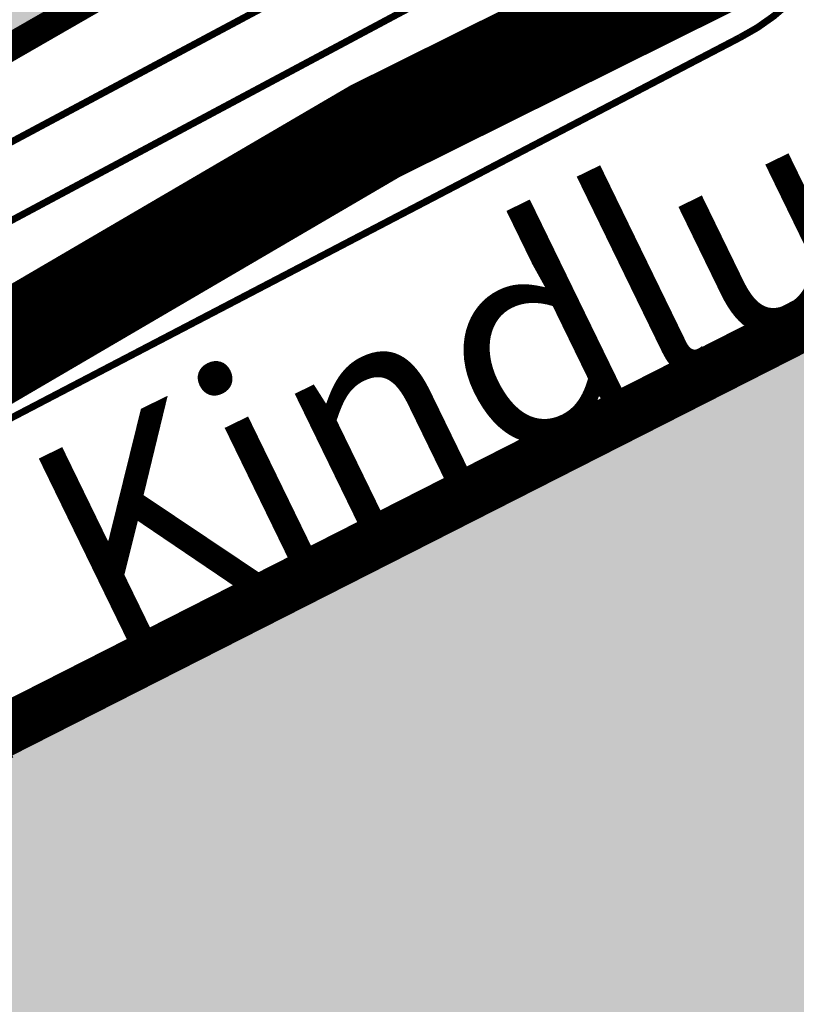
# Model space of a CAD drawing. Extents: x 544713 to 546720, y 6581012 to 6583071.
# Drawn here: x 546028 to 546051, y 6582196 to 6582224 of the extents above; entities that cross this region are included whole.
import ezdxf

# ---------------------------------------------------------------- set-up
doc = ezdxf.new("R2010")
doc.units = 0
doc.header["$MEASUREMENT"] = 0
doc.linetypes.add('DASHED', pattern=[0.75, 0.5, -0.25])
doc.linetypes.add('KATASTRIPIIR', pattern=[0.02, 0.01, -0.01])
for name, color, linetype in [('6', 7, 'Continuous'), ('KIRJANURK', 7, 'Continuous'), ('majad', 41, 'Continuous'), ('OPT-tee-joon', 250, 'Continuous'), ('PIIR', 1, 'Continuous')]:
    doc.layers.add(name, color=color, linetype=linetype)
doc.layers.add('AS_proj_tee', color=1, linetype='Continuous', lineweight=20, true_color=0xff0000)
for name, color, linetype, lineweight in [('dp.plan', 5, 'Continuous', 0), ('OPT-kinnistu piir', 38, 'Continuous', 0), ('OPT-mood-krunt', 1, 'Continuous', 0)]:
    doc.layers.add(name, color=color, linetype=linetype, lineweight=lineweight)
doc.layers.add('OPT-planhoone-värv', color=7, linetype='Continuous', true_color=0xff7575)
doc.styles.get("Standard").update_dxf_attribs({"font": 'txt.shx', "height": 10})

msp = doc.modelspace()

# ---------------------------------------------------------------- hatches: boundary and pattern name
at = {"layer": 'majad', "lineweight": 15, "ltscale": 100, "true_color": 0x949400}
msp.add_hatch(color=54, dxfattribs=at).paths.add_polyline_path([(546175.978, 6582279.078), (546149.198, 6582265.548), (546009.638, 6582194.678), (546116.648, 6582015.338), (546137.068, 6582025.308), (546178.388, 6582045.508), (546185.568, 6582048.938), (546252.158, 6582081.428)])
at = {"layer": 'OPT-planhoone-värv'}
msp.add_hatch(color=30, dxfattribs=at).paths.add_polyline_path([(545932.585, 6582245.121), (545988.62, 6582200.995), (546035.502, 6582227.971), (546042.9, 6582231.591), (546015.903, 6582285.298)])

# ---------------------------------------------------------------- linework, layer by layer
at = {"layer": '6', "color": 36, "linetype": 'Continuous', "lineweight": 35}
msp.add_lwpolyline([(545994.778, 6582196.048), (546038.398, 6582221.148), (546140.528, 6582271.888), (546149.218, 6582265.558), (546009.658, 6582194.688), (546001.898, 6582190.458)], close=True, dxfattribs=at)
msp.add_lwpolyline([(546040.516, 6582142.973), (546040.516, 6582142.973), (546040.516, 6582142.973), (546040.516, 6582142.973), (546040.516, 6582142.973), (546040.516, 6582142.973), (546009.658, 6582194.688), (546149.218, 6582265.558), (546156.802, 6582269.39)], dxfattribs=at)
at = {"layer": 'AS_proj_tee'}
msp.add_line((545988.553, 6582200.962), (546035.435, 6582227.939), dxfattribs=at)
at = {"layer": 'dp.plan', "color": 6, "linetype": 'DASHED', "lineweight": 0, "ltscale": 25, "const_width": 3}
msp.add_lwpolyline([(546140.51, 6582271.88), (546038.38, 6582221.14), (545991.429, 6582193.669), (545988.044, 6582198.079), (545885.249, 6582141.982), (545852.255, 6582182.309), (545929.963, 6582246.426), (545579.73, 6582523.52), (545562.51, 6582544.67), (545549.14, 6582558.68), (545531.51, 6582573.02), (545504.27, 6582592.71), (545489.68, 6582606.15)], dxfattribs=at)
at = {"layer": 'OPT-kinnistu piir', "color": 17, "const_width": 1.5}
for points in [[(546116.648, 6582015.338), (546009.638, 6582194.678), (546149.198, 6582265.548), (546175.978, 6582279.078), (546252.158, 6582081.428), (546185.568, 6582048.938), (546178.388, 6582045.508), (546137.068, 6582025.308), (546116.648, 6582015.338)], [(546027.593, 6582203.728), (546009.69, 6582194.644), (546116.67, 6582015.364), (546134.774, 6582024.059)]]:
    msp.add_lwpolyline(points, dxfattribs=at)
at = {"layer": 'OPT-mood-krunt', "ltscale": 2.5, "const_width": 0.8}
for points in [[(546015.837, 6582285.266), (545872.894, 6582377.392), (545819.247, 6582334.531), (545988.52, 6582200.971), (546035.435, 6582227.939)], [(546035.435, 6582227.939), (546042.833, 6582231.559), (546015.837, 6582285.266), (546015.837, 6582285.266), (545932.518, 6582245.089), (545988.553, 6582200.962), (546035.435, 6582227.939)], [(546038.398, 6582221.148), (546140.528, 6582271.888), (546133.658, 6582276.868), (546035.435, 6582227.939), (545988.52, 6582200.971), (545994.778, 6582196.048), (546038.398, 6582221.148)]]:
    msp.add_lwpolyline(points, dxfattribs=at)
at = {"layer": 'OPT-tee-joon', "const_width": 0.2}
for points in [[(546025.294, 6582284.254), (546051.693, 6582231.643, -0.399349), (546048.932, 6582223.852), (545995.167, 6582195.791)], [(545990.347, 6582198.523), (546051.001, 6582230.912), (546024.395, 6582283.815, -4.237817), (546024.395, 6582283.815), (546024.395, 6582283.815)]]:
    msp.add_lwpolyline(points, format="xyb", dxfattribs=at)
msp.add_lwpolyline([(545989.405, 6582200.288), (546045.377, 6582230.176)], dxfattribs=at)
at = {"layer": 'PIIR', "color": 240, "linetype": 'KATASTRIPIIR', "lineweight": 0, "ltscale": 0.5, "flags": 128}
msp.add_lwpolyline([(545489.698, 6582606.158), (545600.698, 6582666.258), (545805.988, 6582516.298), (545830.218, 6582498.538), (545854.288, 6582480.928), (545880.288, 6582461.908), (545907.668, 6582441.958), (545933.438, 6582423.128), (545942.498, 6582416.508), (545973.368, 6582393.958), (546001.108, 6582373.698), (546027.068, 6582354.728), (546055.468, 6582333.988), (546084.398, 6582312.858), (546110.688, 6582293.648), (546140.528, 6582271.888), (546038.398, 6582221.148), (545994.778, 6582196.048), (545579.748, 6582523.528), (545562.528, 6582544.678), (545549.158, 6582558.688), (545531.528, 6582573.028), (545504.288, 6582592.718)], close=True, dxfattribs=at)

# ---------------------------------------------------------------- texts
at = {"layer": 'KIRJANURK', "insert": (546027.926, 6582211.327), "char_height": 6, "width": 82.14221, "attachment_point": 1, "rotation": 25.9633}
msp.add_mtext('{\\f@Arial Unicode MS|b0|i0|c186|p34;Kindluse tee }', dxfattribs=at)

doc.saveas('drawing.dxf')
